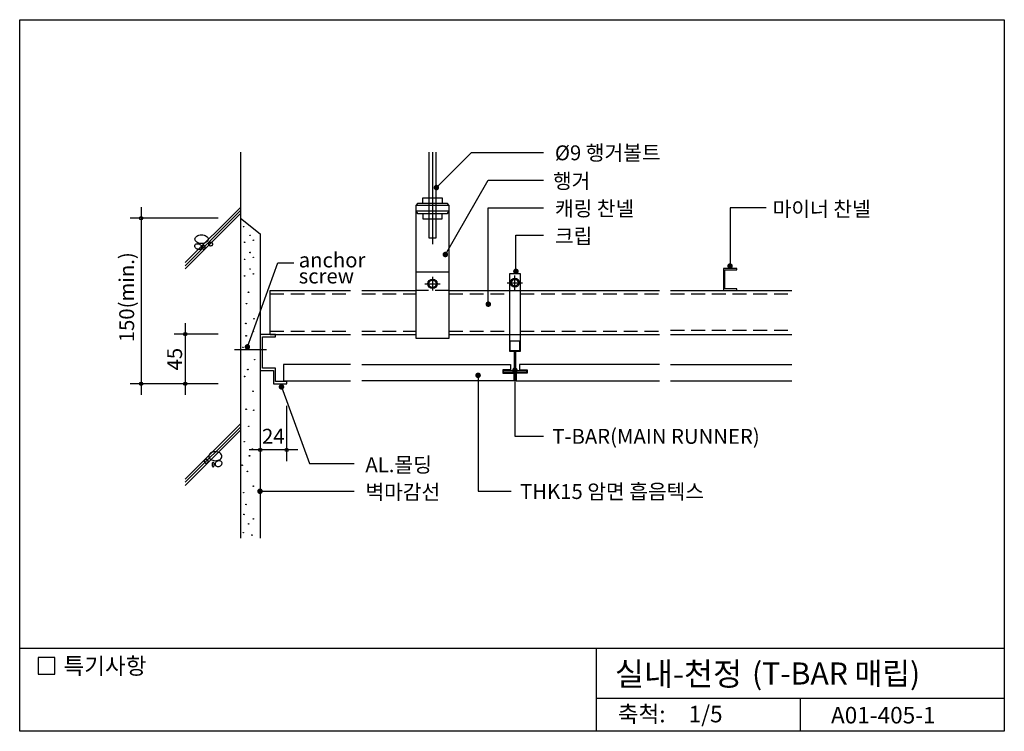
# Model space of a CAD drawing. Extents: x 0 to 893, y 0 to 645.
import ezdxf
from ezdxf.enums import TextEntityAlignment as Align

# ---------------------------------------------------------------- set-up
doc = ezdxf.new("R2010")
doc.units = 0
doc.header["$LTSCALE"] = 50
doc.header["$MEASUREMENT"] = 0
doc.linetypes.add('HIDDEN', pattern=[0.375, 0.25, -0.125])
for name, color, linetype in [('CEIL', 1, 'CONTINUOUS'), ('DIME', 1, 'CONTINUOUS'), ('FINL', 5, 'CONTINUOUS'), ('HATC', 1, 'CONTINUOUS'), ('HIDL', 1, 'HIDDEN'), ('MISC', 6, 'CONTINUOUS'), ('OUTLINE', 253, 'CONTINUOUS'), ('TEXT', 2, 'CONTINUOUS'), ('WALL', 3, 'CONTINUOUS')]:
    doc.layers.add(name, color=color, linetype=linetype)
doc.styles.add('GHG1', font='simple.shx', dxfattribs={"bigfont": 'korsimple.shx'})
doc.styles.add('UHS', font='simple.shx', dxfattribs={"bigfont": 'korsimple.shx'})

msp = doc.modelspace()

# ---------------------------------------------------------------- linework, layer by layer
at = {"layer": 'CEIL'}
for p, q in [((227, 399.61), (300, 399.61)), ((310, 399.61), (359.2, 399.61)), ((389.2, 399.61), (443.9, 399.61)), ((453.9, 399.61), (580, 399.61)), ((590, 399.61), (700, 399.61)), ((227, 359.61), (300, 359.61)), ((310, 359.61), (359.2, 359.61)), ((389.2, 359.61), (443.9, 359.61)), ((453.9, 359.61), (580, 359.61)), ((590, 359.61), (700, 359.61))]:
    msp.add_line(p, q, dxfattribs=at)
at = {"layer": 'DIME'}
for p, q in [((374.2, 525), (374.2, 441.44)), ((377.72, 492.88), (409.45, 524.61)), ((409.45, 524.61), (474.78, 524.61)), ((385.84, 432.16), (424.78, 499.61)), ((424.78, 499.61), (474.78, 499.61)), ((110, 475), (110, 305)), ((424.78, 387.14), (424.78, 474.61)), ((424.78, 474.61), (474.78, 474.61)), ((676.58, 474.61), (643.9, 474.61)), ((643.9, 474.61), (643.9, 420.46)), ((180, 465), (100, 465)), ((449.78, 416.9), (449.78, 449.61)), ((449.78, 449.61), (474.78, 449.61)), ((206.41, 348.45), (234.13, 424.61)), ((234.13, 424.61), (248.44, 424.61)), ((227, 359.61), (227, 399.61)), ((150, 370), (150, 305)), ((180, 360), (140, 360)), ((415.53, 322.67), (415.53, 217.61)), ((448.88, 327.81), (448.88, 267.61)), ((180, 315), (100, 315)), ((237.29, 312.15), (262.6, 242.61)), ((242, 245), (242, 295)), ((448.88, 267.61), (474.88, 267.61)), ((252, 255), (208, 255)), ((262.6, 242.61), (303.3, 242.61)), ((217.83, 217.61), (303.3, 217.61)), ((415.53, 217.61), (445.53, 217.61))]:
    msp.add_line(p, q, dxfattribs=at)
at = {"layer": 'DIME', "const_width": 2.5}
for points in [[(376.47, 492.88, 1), (378.97, 492.88, 1)], [(384.59, 432.16, 1), (387.09, 432.16, 1)], [(642.65, 421.67, 1), (645.15, 421.67, 1)], [(448.53, 416.9, 1), (451.03, 416.9, 1)], [(423.53, 387.14, 1), (426.03, 387.14, 1)], [(205.16, 348.45, 1), (207.66, 348.45, 1)], [(414.28, 322.67, -1), (416.78, 322.67, -1)], [(447.63, 327.31, 1), (450.13, 327.31, 1)], [(236.04, 312.15, 1), (238.54, 312.15, 1)], [(216.58, 217.61, 1), (219.08, 217.61, 1)]]:
    msp.add_lwpolyline(points, format="xyb", close=True, dxfattribs=at)
at = {"layer": 'DIME'}
for centre in [(110, 465), (150, 360), (110, 315), (150, 315), (218, 255), (242, 255)]:
    msp.add_circle(centre, 1.5, dxfattribs=at)
at = {"layer": 'FINL'}
for p, q in [((200, 465), (218, 451.05)), ((218, 451.05), (218, 175)), ((590, 332.61), (700, 332.61)), ((590, 317.61), (700, 317.61))]:
    msp.add_line(p, q, dxfattribs=at)
for points in [[(300, 332.61), (239.02, 332.61), (239.02, 317.61), (300, 317.61)], [(310, 332.61), (444.9, 332.61), (444.9, 327.61), (437.9, 327.61), (437.9, 324.61), (447.9, 324.61), (447.9, 317.61), (310, 317.61)], [(580, 332.61), (452.9, 332.61), (452.9, 327.61), (459.9, 327.61), (459.9, 324.61), (449.9, 324.61), (449.9, 317.61), (580, 317.61)]]:
    msp.add_lwpolyline(points, dxfattribs=at)
at = {"layer": 'HATC'}
for p, q in [((150, 424.86), (200, 474.86)), ((150, 422.03), (200, 472.03)), ((150, 419.2), (200, 469.2)), ((150, 228.59), (200, 278.59)), ((150, 225.77), (200, 275.77)), ((150, 222.94), (200, 272.94))]:
    msp.add_line(p, q, dxfattribs=at)
for points in [[(164.84, 442.11, -0.067458), (162.45, 442.43, -0.079812), (160.6, 443.28, -0.107118), (159.25, 444.67, -0.139891), (158.84, 446.1, -0.139891), (159.25, 447.54, -0.107118), (160.6, 448.93, -0.079812), (162.45, 449.78, -0.067458), (164.84, 450.1, -0.067458), (167.23, 449.78, -0.079812), (169.08, 448.93, -0.107118), (170.43, 447.54, -0.139891), (170.84, 446.1, -0.139891), (170.43, 444.67, -0.107118), (169.08, 443.28, -0.079812), (167.23, 442.43, -0.067458)], [(160.84, 437.11, -0.076165), (159.75, 437.81, -0.086281), (159.03, 438.7, -0.105921), (158.72, 439.76, -0.125742), (158.87, 440.68, -0.125742), (159.45, 441.41, -0.105921), (160.45, 441.88, -0.086281), (161.59, 441.95, -0.076165), (162.84, 441.61, -0.076165), (163.93, 440.91, -0.086281), (164.65, 440.01, -0.105921), (164.97, 438.96, -0.125742), (164.81, 438.04, -0.125742), (164.23, 437.3, -0.105921), (163.23, 436.83, -0.086281), (162.09, 436.77, -0.076165)], [(167.84, 438.61, -0.051099), (167.76, 437.8, -0.064948), (167.55, 437.19, -0.104203), (167.18, 436.73, -0.174705), (166.84, 436.61, -0.174705), (166.5, 436.73, -0.104203), (166.13, 437.19, -0.064948), (165.92, 437.8, -0.051099), (165.84, 438.61, -0.051099), (165.92, 439.42, -0.064948), (166.13, 440.02, -0.104203), (166.5, 440.48, -0.174705), (166.84, 440.61, -0.174705), (167.18, 440.48, -0.104203), (167.55, 440.02, -0.064948), (167.76, 439.42, -0.051099)], [(174.84, 441.61, -0.098491), (174.71, 440.94, -0.098491), (174.33, 440.37, -0.098491), (173.76, 439.99, -0.098491), (173.09, 439.86, -0.098491), (172.42, 439.99, -0.098491), (171.85, 440.37, -0.098491), (171.47, 440.94, -0.098491), (171.34, 441.61, -0.098491), (171.47, 442.28, -0.098491), (171.85, 442.84, -0.098491), (172.42, 443.22, -0.098491), (173.09, 443.36, -0.098491), (173.76, 443.22, -0.098491), (174.33, 442.84, -0.098491), (174.71, 442.28, -0.098491)], [(177.33, 245.3, 0.067458), (179.72, 245.62, 0.079812), (181.57, 246.47, 0.107118), (182.92, 247.86, 0.139891), (183.33, 249.29, 0.139891), (182.92, 250.73, 0.107118), (181.57, 252.12, 0.079812), (179.72, 252.97, 0.067458), (177.33, 253.29, 0.067458), (174.94, 252.97, 0.079812), (173.09, 252.12, 0.107118), (171.74, 250.73, 0.139891), (171.33, 249.29, 0.139891), (171.74, 247.86, 0.107118), (173.09, 246.47, 0.079812), (174.94, 245.62, 0.067458)], [(167.33, 244.8, 0.098491), (167.46, 244.13, 0.098491), (167.84, 243.56, 0.098491), (168.41, 243.18, 0.098491), (169.08, 243.05, 0.098491), (169.75, 243.18, 0.098491), (170.32, 243.56, 0.098491), (170.7, 244.13, 0.098491), (170.83, 244.8, 0.098491), (170.7, 245.47, 0.098491), (170.32, 246.03, 0.098491), (169.75, 246.41, 0.098491), (169.08, 246.55, 0.098491), (168.41, 246.41, 0.098491), (167.84, 246.03, 0.098491), (167.46, 245.47, 0.098491)], [(174.33, 241.8, 0.051099), (174.41, 240.99, 0.064948), (174.62, 240.38, 0.104203), (174.99, 239.92, 0.174705), (175.33, 239.8, 0.174705), (175.67, 239.92, 0.104203), (176.04, 240.38, 0.064948), (176.25, 240.99, 0.051099), (176.33, 241.8, 0.051099), (176.25, 242.6, 0.064948), (176.04, 243.21, 0.104203), (175.67, 243.67, 0.174705), (175.33, 243.8, 0.174705), (174.99, 243.67, 0.104203), (174.62, 243.21, 0.064948), (174.41, 242.6, 0.051099)], [(181.33, 240.3, 0.076165), (182.42, 241, 0.086281), (183.13, 241.89, 0.105921), (183.45, 242.95, 0.125742), (183.3, 243.87, 0.125742), (182.72, 244.6, 0.105921), (181.72, 245.07, 0.086281), (180.58, 245.14, 0.076165), (179.33, 244.8, 0.076165), (178.24, 244.1, 0.086281), (177.52, 243.2, 0.105921), (177.2, 242.15, 0.125742), (177.36, 241.23, 0.125742), (177.94, 240.49, 0.105921), (178.94, 240.02, 0.086281), (180.08, 239.96, 0.076165)]]:
    msp.add_lwpolyline(points, format="xyb", close=True, dxfattribs=at)
for centre in [(202.92, 457.36), (208.86, 449.54), (203.81, 443.3), (211.83, 445.08), (208.86, 434.01), (211.83, 429.56), (203.81, 427.78), (203.81, 412.81), (208.86, 419.05), (211.83, 414.59), (207.38, 397.95), (205.59, 387.56), (205, 369.73), (212.43, 373.89), (205.29, 358.44), (211.71, 362.53), (202.32, 348.04), (212.99, 336.84), (203.81, 321.6), (206.78, 327.84), (211.54, 308.24), (205.29, 291.9), (212.13, 291.01), (207.67, 276.45), (203.51, 262.49), (208.32, 249.67), (210.99, 255.81), (201.64, 241.13), (206.45, 235.53), (202.98, 216.31), (211.79, 222.18), (205.11, 205.63), (203.24, 196.56), (207.52, 188.02), (211.79, 192.55), (202.71, 180.01), (210.45, 177.87)]:
    msp.add_circle(centre, 0.25, dxfattribs=at)
at = {"layer": 'HIDL'}
for p, q in [((227, 396.61), (300, 396.61)), ((310, 396.61), (359.2, 396.61)), ((389.2, 399.61), (359.2, 399.61)), ((389.2, 396.61), (443.9, 396.61)), ((443.9, 399.61), (453.9, 399.61)), ((453.9, 396.61), (580, 396.61)), ((590, 396.61), (700, 396.61)), ((227, 362.61), (300, 362.61)), ((310, 362.61), (359.2, 362.61)), ((389.2, 362.61), (443.9, 362.61)), ((453.9, 362.61), (580, 362.61)), ((590, 363.61), (700, 363.61))]:
    msp.add_line(p, q, dxfattribs=at)
at = {"layer": 'HIDL', "linetype": 'Continuous'}
msp.add_line((443.9, 359.61), (453.9, 359.61), dxfattribs=at)
at = {"layer": 'MISC'}
for p, q in [((359.2, 416.45), (389.2, 416.45)), ((374.2, 411.83), (374.2, 399.42)), ((448.9, 400.01), (448.9, 413.26)), ((367.31, 405.61), (381.04, 405.61)), ((442.01, 406.61), (455.73, 406.61))]:
    msp.add_line(p, q, dxfattribs=at)
for points in [[(370.86, 525), (370.86, 447.26), (377.55, 447.26), (377.55, 525)], [(365.46, 478.45), (365.46, 483.52), (383.05, 483.52), (383.05, 478.45)], [(389.2, 476.45), (387.9, 478.45), (360.5, 478.45), (359.2, 476.45), (359.2, 471.45), (360.5, 469.45), (387.9, 469.45), (389.2, 471.45), (359.2, 471.45)], [(365.46, 469.45), (365.46, 464.38), (383.05, 464.38), (383.05, 469.45)], [(194.62, 346.19), (223.63, 346.19)]]:
    msp.add_lwpolyline(points, dxfattribs=at)
for points in [[(389.2, 476.45), (359.2, 476.45), (359.2, 356.45), (389.2, 356.45)], [(650, 419.61), (638, 419.61), (638, 399.61), (650, 399.61), (650, 400.91), (639.3, 400.91), (639.3, 418.31), (650, 418.31)], [(453.9, 414.61), (443.9, 414.61), (443.9, 344.61), (453.9, 344.61)], [(232, 359.61), (218, 359.61), (218, 327), (230, 327), (230, 315), (242, 315), (242, 317), (232, 317), (232, 329), (220, 329), (220, 357.61), (232, 357.61)], [(453.4, 353.73), (444.4, 353.73), (444.4, 345.11), (453.4, 345.11)], [(438.4, 327.11), (448.4, 327.11), (448.4, 344.61), (449.4, 344.61), (449.4, 327.11), (459.4, 327.11), (459.4, 325.11), (438.4, 325.11)]]:
    msp.add_lwpolyline(points, close=True, dxfattribs=at)
for centre, radius in [((448.9, 406.61), 4), ((374.2, 405.61), 4.25), ((374.2, 405.61), 3.25), ((448.9, 406.61), 3)]:
    msp.add_circle(centre, radius, dxfattribs=at)
at = {"layer": 'OUTLINE'}
for p, q in [((0, 0), (0, 645)), ((0, 645), (892.5, 645)), ((892.5, 645), (892.5, 0)), ((892.5, 75), (0, 75)), ((522.5, 75), (522.5, 0)), ((522.5, 30), (892.5, 30)), ((707.5, 30), (707.5, 0)), ((892.5, 0), (0, 0))]:
    msp.add_line(p, q, dxfattribs=at)
at = {"layer": 'TEXT'}
msp.add_lwpolyline([(31.73, 66.82), (16.73, 66.82), (16.73, 51.82), (31.73, 51.82)], close=True, dxfattribs=at)
msp.add_lwpolyline([(31.73, 66.82), (16.73, 66.82), (16.73, 51.82), (31.73, 51.82)], close=True, dxfattribs=at)
at = {"layer": 'WALL'}
msp.add_line((200, 525), (200, 175), dxfattribs=at)

# ---------------------------------------------------------------- texts
at = {"layer": 'TEXT'}
for s, height, style, p in [('%%C9 행거볼트', 13.5, 'UHS', (485.13, 517.58)), ('행거', 13.5, 'UHS', (483.4, 491.95)), ('캐링 찬넬', 13.5, 'UHS', (485.13, 467.09)), ('마이너 찬넬', 13.5, 'UHS', (682.58, 466.68)), ('크립', 13.5, 'UHS', (485.13, 442.09)), ('anchor', 13.5, 'UHS', (252.9, 420.46)), ('screw', 13.5, 'UHS', (252.9, 405.92)), ('T-BAR(MAIN RUNNER)', 13.5, 'UHS', (482.78, 260.57)), ('AL.몰딩', 13.5, 'UHS', (313.36, 234.84)), ('벽마감선', 13.5, 'UHS', (313.36, 210.11)), ('THK15 암면 흡음텍스', 13.5, 'UHS', (453.59, 210.56)), ('특기사항', 15, 'UHS', (39.67, 51.76)), ('실내-천정', 21, 'GHG1', (539.49, 41.54)), ('(T-BAR 매립)', 20, 'GHG1', (663.82, 42.41)), ('A01-405-1', 15, 'UHS', (735.4, 7.12))]:
    msp.add_text(s, height=height, dxfattribs=dict(at, style=style)).set_placement(p)
at = {"layer": 'TEXT', "style": 'UHS'}
for s, p in [('150(min.)', (103.75, 393.44)), ('45', (147.2, 337.32))]:
    msp.add_text(s, height=13.5, rotation=90, dxfattribs=at).set_placement(p, align=Align.CENTER)
msp.add_text('24', height=13.5, dxfattribs=at).set_placement((229.87, 260.68), align=Align.CENTER)
for s, p in [('축척:', (563.76, 13.67)), ('1/5', (621.76, 13.67))]:
    msp.add_text(s, height=15, dxfattribs=at).set_placement(p, align=Align.MIDDLE)

doc.saveas('drawing.dxf')
